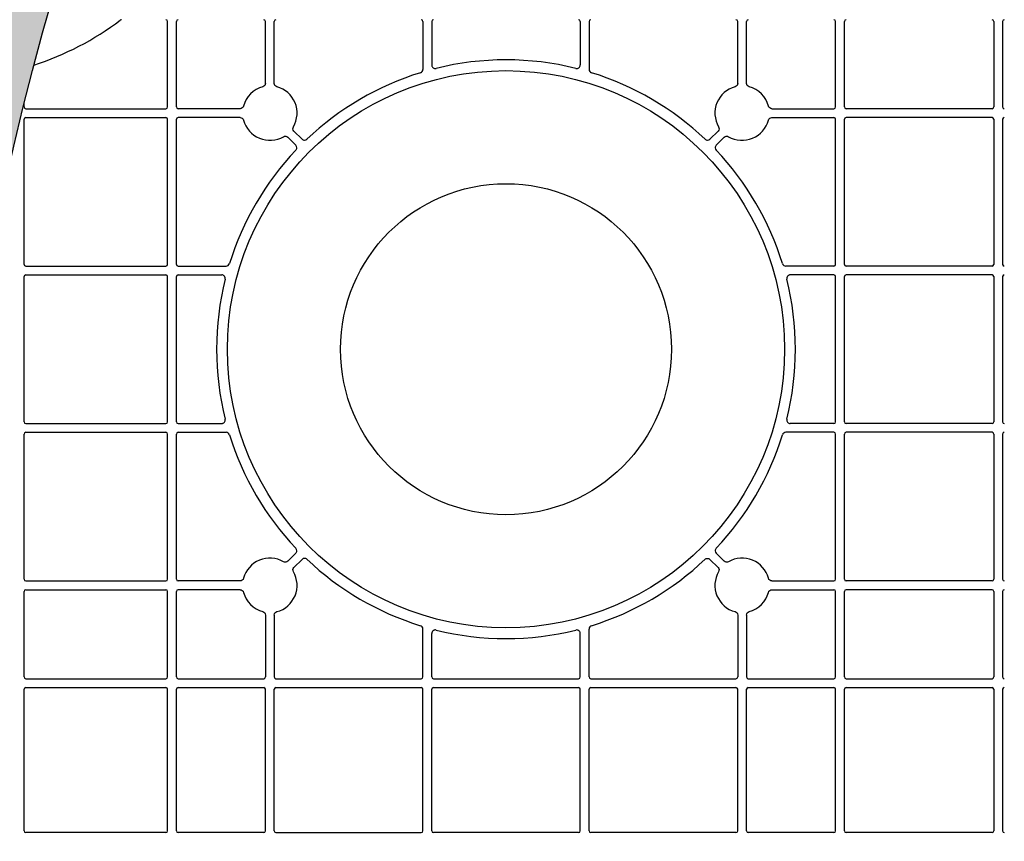
# Model space of a CAD drawing. Units: millimetres. Extents: x 1628 to 19930, y 10167 to 19016.
# Drawn here: x 6301 to 6581, y 18226 to 18460 of the extents above; entities that cross this region are included whole.
import ezdxf

# ---------------------------------------------------------------- set-up
doc = ezdxf.new("R2010")
doc.units = ezdxf.units.MM
doc.layers.add('ACO STORM-BRIXX', color=7, linetype='Continuous')
doc.layers.add('Hatching', color=7, linetype='Continuous')

msp = doc.modelspace()

# ---------------------------------------------------------------- hatches: boundary and pattern name
at = {"layer": 'Hatching'}
h = msp.add_hatch(color=8, dxfattribs=at)
h.dxf.hatch_style = 1
edge = h.paths.add_edge_path()
edge.add_arc((6169.685485007971, 18246.15808476683), 790.5970930551287, 128.3516506667, 231.6483315942355)
edge.add_arc((5188.576059062026, 17006.15808326765), 790.5973002432129, -51.648342935144285, 51.64836067420168, ccw=False)
edge.add_line((5679.130870931032, 16386.15802866764), (6579.130870931031, 16386.15802866764))
edge.add_arc((6088.576061544249, 17006.15808208831), 790.5972977781622, 308.3516569768146, 411.6483605366777)
edge.add_arc((7069.79743090843, 18246.15808385087), 790.6665599774137, 128.3580127263284, 231.6419701758095, ccw=False)
edge.add_line((6579.130866433399, 18866.15802866764), (5679.130870931032, 18866.15803166606))

# ---------------------------------------------------------------- linework, layer by layer
at = {"layer": 'ACO STORM-BRIXX', "color": 0, "linetype": 'ByBlock', "lineweight": -2}
for p, q in [((6343.11615859931, 18435.08316708155), (6343.11615859931, 18459.40803123065)), ((6345.616156215125, 18435.08316708155), (6345.616156215125, 18459.40803123065)), ((6370.941007489615, 18441.78893548794), (6370.941007489615, 18459.40803123065)), ((6373.44102000659, 18441.78893548794), (6373.44102000659, 18459.40803123065)), ((6415.724435800963, 18459.40803123065), (6415.724435800963, 18445.76886427947)), ((6418.224448317938, 18459.40803123065), (6418.224448317938, 18447.02464473792)), ((6460.507871562892, 18459.40803123065), (6460.507871562892, 18447.02464473792)), ((6463.007869178706, 18459.40803123065), (6463.007869178706, 18445.76886427947)), ((6505.291299874239, 18441.78893548794), (6505.291299874239, 18459.40803123065)), ((6507.791297490054, 18441.78893548794), (6507.791297490054, 18459.40803123065)), ((6533.116156215125, 18435.08316708155), (6533.116156215125, 18459.40803123065)), ((6535.616157556229, 18435.08316708155), (6535.616157556229, 18459.40803123065)), ((6578.116156839111, 18459.40803123065), (6578.116156839111, 18435.08316708155)), ((6580.616156783233, 18459.40803123065), (6580.616156783233, 18435.08316708155)), ((6302.282819504195, 18435.08316708155), (6302.282819504195, 18436.09209962352)), ((6302.782813066893, 18434.58317351885), (6342.616165036612, 18434.58317351885)), ((6363.735252971106, 18434.58317351885), (6346.116149777823, 18434.58317351885)), ((6514.997059459143, 18434.58317351885), (6532.616162652426, 18434.58317351885)), ((6577.616161530183, 18434.58317351885), (6536.116151118928, 18434.58317351885)), ((6302.282819504195, 18390.29973131962), (6302.282819504195, 18431.58317488976)), ((6302.782813066893, 18432.08317590304), (6342.616165036612, 18432.08317590304)), ((6343.11615859931, 18390.29973131962), (6343.11615859931, 18431.58317488976)), ((6345.616156215125, 18390.29973131962), (6345.616156215125, 18431.58317488976)), ((6363.735252971106, 18432.08317590304), (6346.116149777823, 18432.08317590304)), ((6514.997059459143, 18432.08317590304), (6532.616162652426, 18432.08317590304)), ((6533.116156215125, 18390.29973131962), (6533.116156215125, 18431.58317488976)), ((6535.616157556229, 18390.29973131962), (6535.616157556229, 18431.58317488976)), ((6577.616161530183, 18432.08317590304), (6536.116151118928, 18432.08317590304)), ((6578.116156839111, 18431.58317488976), (6578.116156839111, 18390.29973131962)), ((6580.616156783233, 18431.58317488976), (6580.616156783233, 18390.29973131962)), ((6379.054019207411, 18428.23793125697), (6381.343180293494, 18425.94877017089)), ((6499.678293222838, 18428.23793125697), (6497.389132136756, 18425.94877017089)), ((6377.286249751502, 18426.47016180106), (6379.575410837584, 18424.18100071498)), ((6501.446062678748, 18426.47016180106), (6499.156901592665, 18424.18100071498)), ((6302.782813066893, 18389.79973775693), (6342.616165036612, 18389.79973775693)), ((6346.116149777823, 18389.79973775693), (6359.755316729003, 18389.79973775693)), ((6532.616162652426, 18389.79973775693), (6518.976991975956, 18389.79973775693)), ((6577.616161530183, 18389.79973775693), (6536.116151118928, 18389.79973775693)), ((6302.282819504195, 18345.51630300828), (6302.282819504195, 18386.79974657841)), ((6302.782813066893, 18387.29974014111), (6342.616165036612, 18387.29974014111)), ((6343.11615859931, 18345.51630300828), (6343.11615859931, 18386.79974657841)), ((6345.616156215125, 18345.51630300828), (6345.616156215125, 18386.79974657841)), ((6346.116149777823, 18387.29974014111), (6358.499536270552, 18387.29974014111)), ((6532.616162652426, 18387.29974014111), (6520.232772434407, 18387.29974014111)), ((6533.116156215125, 18345.51630300828), (6533.116156215125, 18386.79974657841)), ((6535.616157556229, 18345.51630300828), (6535.616157556229, 18386.79974657841)), ((6577.616161530183, 18387.29974014111), (6536.116151118928, 18387.29974014111)), ((6578.116156839111, 18386.79974657841), (6578.116156839111, 18345.51630300828)), ((6580.616156783233, 18386.79974657841), (6580.616156783233, 18345.51630300828)), ((6302.782813066893, 18345.01630944558), (6342.616165036612, 18345.01630944558)), ((6346.116149777823, 18345.01630944558), (6358.499536270552, 18345.01630944558)), ((6532.616162652426, 18345.01630944558), (6520.232772434407, 18345.01630944558)), ((6577.616161530183, 18345.01630944558), (6536.116151118928, 18345.01630944558)), ((6302.282819504195, 18300.73287469693), (6302.282819504195, 18342.01631826707)), ((6302.782813066893, 18342.51631182976), (6342.616165036612, 18342.51631182976)), ((6343.11615859931, 18300.73287469693), (6343.11615859931, 18342.01631826707)), ((6345.616156215125, 18300.73287469693), (6345.616156215125, 18342.01631826707)), ((6346.116149777823, 18342.51631182976), (6359.755316729003, 18342.51631182976)), ((6532.616162652426, 18342.51631182976), (6518.976991975956, 18342.51631182976)), ((6533.116156215125, 18300.73287469693), (6533.116156215125, 18342.01631826707)), ((6535.616157556229, 18300.73287469693), (6535.616157556229, 18342.01631826707)), ((6577.616161530183, 18342.51631182976), (6536.116151118928, 18342.51631182976)), ((6578.116156839111, 18342.01631826707), (6578.116156839111, 18300.73287469693)), ((6580.616156783233, 18342.01631826707), (6580.616156783233, 18300.73287469693)), ((6377.286249751502, 18305.84589523621), (6379.575410837584, 18308.13505632229)), ((6379.054019207411, 18304.0781257803), (6381.343180293494, 18306.36728686639)), ((6499.678293222838, 18304.0781257803), (6497.389132136756, 18306.36728686639)), ((6501.446062678748, 18305.84589523621), (6499.156901592665, 18308.13505632229)), ((6302.782813066893, 18300.23288113423), (6342.616165036612, 18300.23288113423)), ((6363.735252971106, 18300.23288113423), (6346.116149777823, 18300.23288113423)), ((6514.997059459143, 18300.23288113423), (6532.616162652426, 18300.23288113423)), ((6577.616161530183, 18300.23288113423), (6536.116151118928, 18300.23288113423)), ((6302.282819504195, 18272.90802580662), (6302.282819504195, 18297.23288995572)), ((6302.782813066893, 18297.73288351842), (6342.616165036612, 18297.73288351842)), ((6343.11615859931, 18272.90802580662), (6343.11615859931, 18297.23288995572)), ((6345.616156215125, 18272.90802580662), (6345.616156215125, 18297.23288995572)), ((6363.735252971106, 18297.73288351842), (6346.116149777823, 18297.73288351842)), ((6514.997059459143, 18297.73288351842), (6532.616162652426, 18297.73288351842)), ((6533.116156215125, 18272.90802580662), (6533.116156215125, 18297.23288995572)), ((6535.616157556229, 18272.90802580662), (6535.616157556229, 18297.23288995572)), ((6577.616161530183, 18297.73288351842), (6536.116151118928, 18297.73288351842)), ((6578.116156839111, 18297.23288995572), (6578.116156839111, 18272.90802580662)), ((6580.616156783233, 18297.23288995572), (6580.616156783233, 18272.90802580662)), ((6370.941007489615, 18290.52712899991), (6370.941007489615, 18272.90802580662)), ((6373.44102000659, 18290.52712899991), (6373.44102000659, 18272.90802580662)), ((6505.291299874239, 18290.52712899991), (6505.291299874239, 18272.90802580662)), ((6507.791297490054, 18290.52712899991), (6507.791297490054, 18272.90802580662)), ((6415.724435800963, 18272.90802580662), (6415.724435800963, 18286.5471927578)), ((6418.224448317938, 18272.90802580662), (6418.224448317938, 18285.29141229935)), ((6460.507871562892, 18272.90802580662), (6460.507871562892, 18285.29141229935)), ((6463.007869178706, 18272.90802580662), (6463.007869178706, 18286.5471927578)), ((6302.782813066893, 18272.40803224393), (6342.616165036612, 18272.40803224393)), ((6302.782813066893, 18269.90803462811), (6342.616165036612, 18269.90803462811)), ((6346.116149777823, 18272.40803224393), (6370.441013926917, 18272.40803224393)), ((6346.116149777823, 18269.90803462811), (6370.441013926917, 18269.90803462811)), ((6373.941013569289, 18272.40803224393), (6415.224442238265, 18272.40803224393)), ((6373.941013569289, 18269.90803462811), (6415.224442238265, 18269.90803462811)), ((6418.724441880637, 18272.40803224393), (6460.007878000193, 18272.40803224393)), ((6418.724441880637, 18269.90803462811), (6460.007878000193, 18269.90803462811)), ((6463.507870191985, 18272.40803224393), (6504.791306311541, 18272.40803224393)), ((6463.507870191985, 18269.90803462811), (6504.791306311541, 18269.90803462811)), ((6508.291298503333, 18272.40803224393), (6532.616162652426, 18272.40803224393)), ((6508.291298503333, 18269.90803462811), (6532.616162652426, 18269.90803462811)), ((6536.116151118928, 18272.40803224393), (6577.616161530183, 18272.40803224393)), ((6536.116151118928, 18269.90803462811), (6577.616161530183, 18269.90803462811)), ((6302.282819504195, 18229.15803772755), (6302.282819504195, 18269.40804106541)), ((6343.11615859931, 18229.15803772755), (6343.11615859931, 18269.40804106541)), ((6345.616156215125, 18229.15803772755), (6345.616156215125, 18269.40804106541)), ((6370.941007489615, 18229.15803772755), (6370.941007489615, 18269.40804106541)), ((6373.44102000659, 18229.15803772755), (6373.44102000659, 18269.40804106541)), ((6415.724435800963, 18229.15803772755), (6415.724435800963, 18269.40804106541)), ((6418.224448317938, 18229.15803772755), (6418.224448317938, 18269.40804106541)), ((6460.507871562892, 18229.15803772755), (6460.507871562892, 18269.40804106541)), ((6463.007869178706, 18229.15803772755), (6463.007869178706, 18269.40804106541)), ((6505.291299874239, 18229.15803772755), (6505.291299874239, 18269.40804106541)), ((6507.791297490054, 18229.15803772755), (6507.791297490054, 18269.40804106541)), ((6533.116156215125, 18229.15803772755), (6533.116156215125, 18269.40804106541)), ((6535.616157556229, 18229.15803772755), (6535.616157556229, 18269.40804106541)), ((6578.116156839111, 18269.40804106541), (6578.116156839111, 18229.15803772755)), ((6580.616156783233, 18269.40804106541), (6580.616156783233, 18229.15803772755)), ((6342.616165036612, 18228.65801436253), (6302.782813066893, 18228.65801436253)), ((6370.441013926917, 18228.65801436253), (6346.116149777823, 18228.65801436253)), ((6373.941013569289, 18228.65801436253), (6415.224442238265, 18228.65801436253)), ((6460.007878000193, 18228.65801436253), (6418.724441880637, 18228.65801436253)), ((6504.791306311541, 18228.65801436253), (6463.507870191985, 18228.65801436253)), ((6532.616162652426, 18228.65801436253), (6508.291298503333, 18228.65801436253)), ((6577.616161530183, 18228.65801436253), (6536.116151118928, 18228.65801436253))]:
    msp.add_line(p, q, dxfattribs=at)
for radius in [79.25217691572541, 47.08229476041254]:
    msp.add_circle((6439.366156811173, 18366.15802866765), radius, dxfattribs=at)
for centre, radius, start, end in [((6279.366156811171, 18526.15802866765), 83.24999999999997, 287.9749335247774, 307.1540142970969), ((6342.616152051489, 18459.40802390795), 0.5000047597755721, 0.00109082381582265, 89.99890917613206), ((6346.116161570857, 18459.40802390795), 0.5000047597755721, 90.00109082386795, 179.9989091761842), ((6370.441007838765, 18459.40802390795), 0.5000047597755721, 0.00109082381582265, 89.99890917613206), ((6373.941017358135, 18459.40802390795), 0.5000047597755721, 90.00109082386795, 179.9989091761842), ((6415.224437313913, 18459.40802390795), 0.5000047597755721, 0.00109082381582265, 89.99890917613206), ((6418.724446833285, 18459.40802390795), 0.5000047597755721, 90.00109082386795, 179.9989091761842), ((6460.007866789061, 18459.40802390795), 0.5000047597755721, 0.00109082381582265, 89.99890917613206), ((6463.507876308429, 18459.40802390795), 0.5000047597755721, 90.00109082386795, 179.9989091761842), ((6504.791296264209, 18459.40802390795), 0.5000047597756432, 0.00109082381582265, 89.99890917613206), ((6508.291305783579, 18459.40802390795), 0.5000047597756432, 90.00109082386795, 179.9989091761842), ((6532.616152051489, 18459.40802390795), 0.5000047597756432, 0.00109082381582265, 89.99890917613206), ((6536.116161570857, 18459.40802390795), 0.5000047597755721, 90.00109082386795, 179.9989091761842), ((6577.616152051489, 18459.40802390795), 0.5000047597756432, 0.00109082381582265, 89.99890917613206), ((6581.116161570855, 18459.40802390795), 0.5000047597756432, 90.00109082392005, 179.9989091761842), ((6439.366156811173, 18366.15802866765), 82.33726701641402, 76.0137337291435, 103.9862662708565), ((6439.366156811173, 18366.15802866765), 82.33726701641409, 107.1987097982156, 133.4529053505615), ((6439.366156811173, 18366.15802866765), 82.33726701641403, 46.54709464943856, 72.80129020178441), ((6372.191012598449, 18433.33317288038), 7.749999999999943, 104.9005487721138, 165.0994512279232), ((6372.191012598449, 18433.33317288038), 7.750000000000005, 329.9005487717982, 75.09945122788622), ((6506.541301023894, 18433.33317288038), 7.749999999999943, 104.9005487721138, 210.0994512282018), ((6506.541301023894, 18433.33317288038), 7.749999999999943, 14.90054877207683, 75.09945122788622), ((6302.782828237525, 18435.08317764007), 0.5000047597755721, 180.0010908238158, 269.998909176132), ((6342.616152051489, 18435.08317764007), 0.5000047597755721, 270.0010908238679, 359.9989091761842), ((6346.116161570857, 18435.08317764007), 0.5000047597755721, 180.0010908238158, 269.998909176132), ((6532.616152051489, 18435.08317764007), 0.5000047597756432, 270.0010908238679, 359.9989091761842), ((6536.116161570857, 18435.08317764007), 0.5000047597755721, 180.0010908238158, 269.998909176132), ((6577.616152051489, 18435.08317764007), 0.5000047597756432, 270.0010908238679, 359.9989091761842), ((6581.116161570855, 18435.08317764007), 0.5000047597756432, 180.0010908238158, 269.9989091761841), ((6302.782828237525, 18431.58316812073), 0.5000047597755721, 90.00109082386795, 179.9989091761842), ((6342.616152051489, 18431.58316812073), 0.5000047597755721, 0.00109082381582265, 89.99890917613206), ((6346.116161570857, 18431.58316812073), 0.5000047597755721, 90.00109082386795, 179.9989091761842), ((6372.191012598449, 18433.33317288038), 7.750000000000032, 194.9005487720768, 300.0994512279692), ((6506.541301023894, 18433.33317288038), 7.75000000000003, 239.9005487720308, 345.0994512279232), ((6532.616152051489, 18431.58316812073), 0.5000047597756432, 0.00109082381582265, 89.99890917613206), ((6536.116161570857, 18431.58316812073), 0.5000047597755011, 90.00109082386795, 179.9989091761842), ((6577.616152051489, 18431.58316812073), 0.5000047597756432, 0.00109082381582265, 89.99890917613206), ((6581.116161570855, 18431.58316812073), 0.5000047597756432, 90.00109082392005, 179.9989091761842), ((6439.366156811173, 18366.15802866765), 82.33726701641415, 136.5470946495481, 162.8012902018188), ((6439.366156811173, 18366.15802866765), 82.33726701641405, 17.19870979818121, 43.45290535045193), ((6302.782828237525, 18390.29974816492), 0.5000047597755721, 180.0010908238158, 269.998909176132), ((6342.616152051489, 18390.29974816492), 0.5000047597755721, 270.0010908238679, 359.9989091761842), ((6346.116161570857, 18390.29974816492), 0.5000047597755721, 180.0010908238158, 269.998909176132), ((6532.616152051489, 18390.29974816492), 0.5000047597756432, 270.0010908238679, 359.9989091761842), ((6536.116161570857, 18390.29974816492), 0.5000047597755721, 180.0010908238158, 269.998909176132), ((6577.616152051489, 18390.29974816492), 0.5000047597756432, 270.0010908238679, 359.9989091761842), ((6581.116161570855, 18390.29974816492), 0.5000047597756432, 180.0010908238158, 269.9989091761841), ((6302.782828237525, 18386.79973864558), 0.5000047597755721, 90.00109082386795, 179.9989091761842), ((6342.616152051489, 18386.79973864558), 0.5000047597755721, 0.00109082381582265, 89.99890917613206), ((6346.116161570857, 18386.79973864558), 0.5000047597756432, 90.00109082386795, 179.9989091761842), ((6439.366156811173, 18366.15802866765), 82.33726701641413, 166.0137337288401, 193.9862662711599), ((6439.366156811173, 18366.15802866765), 82.33726701641399, 346.0137337288401, 13.98626627115991), ((6532.616152051489, 18386.79973864558), 0.5000047597756432, 0.00109082381582265, 89.99890917613206), ((6536.116161570857, 18386.79973864558), 0.5000047597755721, 90.00109082386795, 179.9989091761842), ((6577.616152051489, 18386.79973864558), 0.5000047597756432, 0.00109082381582265, 89.99890917613206), ((6581.116161570855, 18386.79973864558), 0.5000047597756432, 90.00109082392005, 179.9989091761842), ((6302.782828237525, 18345.51631868977), 0.5000047597755721, 180.0010908238158, 269.998909176132), ((6342.616152051489, 18345.51631868977), 0.5000047597755721, 270.0010908238679, 359.9989091761842), ((6346.116161570857, 18345.51631868977), 0.5000047597755721, 180.0010908238158, 269.998909176132), ((6532.616152051489, 18345.51631868977), 0.5000047597756432, 270.0010908238679, 359.9989091761842), ((6536.116161570857, 18345.51631868977), 0.5000047597755011, 180.0010908238158, 269.998909176132), ((6577.616152051489, 18345.51631868977), 0.5000047597756432, 270.0010908238679, 359.9989091761842), ((6581.116161570855, 18345.51631868977), 0.5000047597756432, 180.0010908238158, 269.9989091761841), ((6302.782828237525, 18342.01630917037), 0.5000047597755721, 90.00109082386795, 179.9989091761842), ((6342.616152051489, 18342.01630917037), 0.5000047597755721, 0.00109082381582265, 89.99890917613206), ((6346.116161570857, 18342.01630917037), 0.5000047597755721, 90.00109082386795, 179.9989091761842), ((6439.366156811173, 18366.15802866765), 82.33726701641415, 197.1987097981812, 223.4529053504519), ((6439.366156811173, 18366.15802866765), 82.337267016414, 316.5470946495481, 342.8012902018188), ((6532.616152051489, 18342.01630917037), 0.5000047597756432, 0.00109082381582265, 89.99890917613206), ((6536.116161570857, 18342.01630917037), 0.5000047597755721, 90.00109082386795, 179.9989091761842), ((6577.616152051489, 18342.01630917037), 0.5000047597756432, 0.00109082381582265, 89.99890917613206), ((6581.116161570855, 18342.01630917037), 0.5000047597756432, 90.00109082392005, 179.9989091761842), ((6372.191012598452, 18298.98288445492), 7.749999999999961, 59.9005487720308, 165.0994512279232), ((6439.366156811173, 18366.15802866765), 82.33726701641413, 226.5470946494385, 252.8012902017844), ((6439.366156811173, 18366.15802866765), 82.33726701641416, 287.1987097982156, 313.4529053505614), ((6506.541301023895, 18298.98288445492), 7.750000000000005, 14.90054877207683, 120.0994512279692), ((6302.782828237525, 18300.73288921462), 0.5000047597755721, 180.0010908238158, 269.998909176132), ((6342.616152051489, 18300.73288921462), 0.5000047597755721, 270.0010908238679, 359.9989091761842), ((6346.116161570857, 18300.73288921462), 0.5000047597755721, 180.0010908238158, 269.998909176132), ((6372.191012598452, 18298.98288445492), 7.749999999999929, 284.9005487721137, 30.0994512282018), ((6506.541301023895, 18298.98288445492), 7.750000000000093, 149.9005487717982, 255.0994512278862), ((6532.616152051489, 18300.73288921462), 0.5000047597756432, 270.0010908238679, 359.9989091761842), ((6536.116161570857, 18300.73288921462), 0.5000047597755721, 180.0010908238158, 269.998909176132), ((6577.616152051489, 18300.73288921462), 0.5000047597756432, 270.0010908238679, 359.9989091761842), ((6581.116161570855, 18300.73288921462), 0.5000047597756432, 180.0010908238158, 269.9989091761841), ((6302.782828237525, 18297.23287969528), 0.5000047597755721, 90.00109082386795, 179.9989091761842), ((6342.616152051489, 18297.23287969528), 0.5000047597755721, 0.00109082381582265, 89.99890917613206), ((6346.116161570857, 18297.23287969528), 0.5000047597755721, 90.00109082386795, 179.9989091761842), ((6372.191012598452, 18298.98288445492), 7.750000000000012, 194.9005487720768, 255.0994512278862), ((6506.541301023895, 18298.98288445492), 7.749999999999911, 284.9005487721137, 345.0994512279232), ((6532.616152051489, 18297.23287969528), 0.5000047597756432, 0.00109082381582265, 89.99890917613206), ((6536.116161570857, 18297.23287969528), 0.5000047597755721, 90.00109082386795, 179.9989091761842), ((6577.616152051489, 18297.23287969528), 0.5000047597756432, 0.00109082381582265, 89.99890917613206), ((6581.116161570855, 18297.23287969528), 0.5000047597756432, 90.00109082392005, 179.9989091761842), ((6439.366156811173, 18366.15802866765), 82.33726701641424, 256.0137337291434, 283.9862662708565), ((6302.782828237525, 18272.90803342735), 0.5000047597756432, 180.0010908238158, 269.998909176132), ((6342.616152051489, 18272.90803342735), 0.5000047597756432, 270.0010908238679, 359.9989091761842), ((6346.116161570857, 18272.90803342735), 0.5000047597756432, 180.0010908238158, 269.998909176132), ((6370.441007838766, 18272.90803342735), 0.5000047597756432, 270.0010908238679, 359.9989091761842), ((6373.941017358136, 18272.90803342735), 0.5000047597756432, 180.0010908238158, 269.998909176132), ((6415.224437313915, 18272.90803342735), 0.5000047597756432, 270.0010908238679, 359.9989091761842), ((6418.724446833286, 18272.90803342735), 0.5000047597756432, 180.0010908238158, 269.998909176132), ((6460.007866789065, 18272.90803342735), 0.5000047597755721, 270.0010908238158, 359.9989091761842), ((6463.507876308433, 18272.90803342735), 0.5000047597756432, 180.0010908238158, 269.998909176132), ((6504.791296264213, 18272.90803342735), 0.5000047597755721, 270.0010908238158, 359.9989091761842), ((6508.291305783581, 18272.90803342735), 0.5000047597756432, 180.0010908238158, 269.998909176132), ((6532.616152051489, 18272.90803342735), 0.5000047597756432, 270.0010908238158, 359.9989091761842), ((6536.116161570857, 18272.90803342735), 0.5000047597756432, 180.0010908238158, 269.998909176132), ((6577.616152051489, 18272.90803342735), 0.5000047597756432, 270.0010908238679, 359.9989091761842), ((6581.116161570855, 18272.90803342735), 0.5000047597756432, 180.0010908238158, 269.9989091761841), ((6302.782828237525, 18269.40802390795), 0.5000047597755721, 90.00109082386795, 179.9989091761842), ((6342.616152051489, 18269.40802390795), 0.5000047597755721, 0.00109082381582265, 89.99890917613206), ((6346.116161570857, 18269.40802390795), 0.5000047597755721, 90.00109082386795, 179.9989091761842), ((6370.441007838766, 18269.40802390795), 0.5000047597755721, 0.00109082381582265, 89.99890917613206), ((6373.941017358135, 18269.40802390795), 0.5000047597755721, 90.00109082386795, 179.9989091761842), ((6415.224437313913, 18269.40802390795), 0.5000047597755721, 0.00109082381582265, 89.99890917613206), ((6418.724446833285, 18269.40802390795), 0.5000047597755721, 90.00109082386795, 179.9989091761842), ((6460.007866789061, 18269.40802390795), 0.5000047597755721, 0.00109082381582265, 89.99890917613206), ((6463.507876308433, 18269.40802390795), 0.5000047597755721, 90.00109082386795, 179.9989091761842), ((6504.791296264209, 18269.40802390795), 0.5000047597755721, 0.00109082381582265, 89.99890917613206), ((6508.291305783579, 18269.40802390795), 0.5000047597756432, 90.00109082386795, 179.9989091761842), ((6532.616152051489, 18269.40802390795), 0.5000047597756432, 0.00109082381582265, 89.99890917613206), ((6536.116161570857, 18269.40802390795), 0.5000047597755721, 90.00109082386795, 179.9989091761842), ((6577.616152051489, 18269.40802390795), 0.5000047597756432, 0.00109082381582265, 89.99890917613206), ((6581.116161570855, 18269.40802390795), 0.5000047597756432, 90.00109082392005, 179.9989091761842), ((6302.782828237525, 18229.15803342735), 0.5000047597755721, 180.0010908238158, 269.998909176132), ((6342.616152051489, 18229.15803342735), 0.5000047597755721, 270.0010908238679, 359.9989091761842), ((6346.116161570857, 18229.15803342735), 0.5000047597755721, 180.0010908238158, 269.998909176132), ((6370.441007838766, 18229.15803342735), 0.5000047597755721, 270.0010908238679, 359.9989091761842), ((6373.941017358135, 18229.15803342735), 0.5000047597755721, 180.0010908238158, 269.998909176132), ((6415.224437313913, 18229.15803342735), 0.5000047597755721, 270.0010908238679, 359.9989091761842), ((6418.724446833285, 18229.15803342735), 0.5000047597755721, 180.0010908238158, 269.998909176132), ((6460.007866789061, 18229.15803342735), 0.5000047597755721, 270.0010908238158, 359.9989091761842), ((6463.507876308433, 18229.15803342735), 0.5000047597755721, 180.0010908238158, 269.998909176132), ((6504.791296264209, 18229.15803342735), 0.5000047597755721, 270.0010908238679, 359.9989091761842), ((6508.291305783579, 18229.15803342735), 0.5000047597756432, 180.0010908238158, 269.998909176132), ((6532.616152051489, 18229.15803342735), 0.5000047597756432, 270.0010908238679, 359.9989091761842), ((6536.116161570857, 18229.15803342735), 0.5000047597755721, 180.0010908238158, 269.998909176132), ((6577.616152051489, 18229.15803342735), 0.5000047597756432, 270.0010908238679, 359.9989091761842), ((6581.116161570855, 18229.15803342735), 0.5000047597756432, 180.0010908238158, 269.9989091761841)]:
    msp.add_arc(centre, radius, start, end, dxfattribs=at)
msp.add_open_spline([(6329.947772425667, 18459.90802866765), (6329.838739959556, 18459.90802866765), (6329.732695990002, 18459.8723882979), (6329.645795488419, 18459.80653709071)], degree=3, dxfattribs=at)
for points, knots in [([(6418.224442073599, 18447.02464372668), (6418.224442073599, 18446.94834175947), (6418.233061660914, 18446.87350771701), (6418.266899578652, 18446.72666641543), (6418.292591328151, 18446.65406389363), (6418.391628012027, 18446.45095634981), (6418.489364923966, 18446.33010338209), (6418.72676613954, 18446.14428081279), (6418.866701803816, 18446.07848344548), (6419.164644713443, 18446.01488524707), (6419.318039761454, 18446.01741653445), (6419.466119563553, 18446.05429927699)], [0, 0, 0, 0, 0.1249999999999923, 0.1249999999999923, 0.2499999999999845, 0.2499999999999845, 0.4999999999999897, 0.4999999999999897, 0.7499999999999948, 0.7499999999999948, 1, 1, 1, 1]), ([(6459.266194058793, 18446.05429927699), (6459.34023395397, 18446.03585790718), (6459.414932705075, 18446.02613536743), (6459.565598966436, 18446.02348014279), (6459.642258512331, 18446.03086297322), (6459.863280774065, 18446.0778746625), (6460.004172863681, 18446.14350516492), (6460.241863814854, 18446.32895698116), (6460.339531486983, 18446.44884154861), (6460.473253849465, 18446.72258054474), (6460.507871548747, 18446.87203978022), (6460.507871548747, 18447.02464372668)], [0, 0, 0, 0, 0.125, 0.125, 0.25, 0.25, 0.5, 0.5, 0.75, 0.75, 1, 1, 1, 1]), ([(6415.020135316905, 18444.81358649503), (6415.224211241981, 18444.87675351076), (6415.402732638477, 18445.00400426288), (6415.655019617278, 18445.34564104237), (6415.724442073599, 18445.55523410332), (6415.724442073599, 18445.76886242212)], [0, 0, 0, 0, 0.5, 0.5, 1, 1, 1, 1]), ([(6463.007871548747, 18445.76886242212), (6463.007871548747, 18445.55523411158), (6463.076645912295, 18445.34706896116), (6463.328408546737, 18445.00504559258), (6463.508102372492, 18444.87675351321), (6463.712178305441, 18444.81358649503)], [0, 0, 0, 0, 0.5, 0.5, 1, 1, 1, 1]), ([(6370.941012598449, 18441.78893282553), (6370.941012598449, 18441.56848785913), (6370.867966805332, 18441.35414088055), (6370.600281342708, 18441.00557609569), (6370.411193923388, 18440.87925407986), (6370.198161718896, 18440.82256840818)], [0, 0, 0, 0, 0.5, 0.5, 1, 1, 1, 1]), ([(6374.183863478003, 18440.82256840818), (6373.970831278641, 18440.87925407852), (6373.782475158639, 18441.00496122704), (6373.51446453527, 18441.35327605859), (6373.441012598449, 18441.56848785383), (6373.441012598449, 18441.78893282553)], [0, 0, 0, 0, 0.5, 0.5, 1, 1, 1, 1]), ([(6505.291301023894, 18441.78893282553), (6505.291301023894, 18441.56848785913), (6505.218255230777, 18441.35414088055), (6504.950569768151, 18441.00557609569), (6504.761482348835, 18440.87925407986), (6504.548450144342, 18440.82256840818)], [0, 0, 0, 0, 0.5, 0.5, 1, 1, 1, 1]), ([(6508.534151903446, 18440.82256840818), (6508.321119704084, 18440.87925407852), (6508.132763584084, 18441.00496122704), (6507.864752960715, 18441.35327605859), (6507.791301023894, 18441.56848785383), (6507.791301023894, 18441.78893282553)], [0, 0, 0, 0, 0.5, 0.5, 1, 1, 1, 1]), ([(6364.701617070647, 18435.32602375993), (6364.644931400317, 18435.11299156057), (6364.519224251777, 18434.92463544061), (6364.170909420203, 18434.6566248172), (6363.95569762499, 18434.58317288038), (6363.735252653338, 18434.58317288038)], [0, 0, 0, 0, 0.5, 0.5, 1, 1, 1, 1]), ([(6514.997060969008, 18434.58317288038), (6514.776616002664, 18434.58317288038), (6514.562269024043, 18434.65621867354), (6514.213704239202, 18434.92390413614), (6514.087382223393, 18435.11299155545), (6514.030696551696, 18435.32602375993)], [0, 0, 0, 0, 0.5, 0.5, 1, 1, 1, 1]), ([(6363.735252653338, 18432.08317288038), (6363.955697619682, 18432.08317288038), (6364.170044598299, 18432.01012708727), (6364.518609383143, 18431.74244162461), (6364.644931398952, 18431.5533542053), (6364.701617070647, 18431.34032200082)], [0, 0, 0, 0, 0.5, 0.5, 1, 1, 1, 1]), ([(6514.030696551696, 18431.34032200082), (6514.087382222027, 18431.55335420018), (6514.213089370567, 18431.7417103202), (6514.561404202139, 18432.00972094355), (6514.776615997356, 18432.08317288038), (6514.997060969008, 18432.08317288038)], [0, 0, 0, 0, 0.5, 0.5, 1, 1, 1, 1]), ([(6376.077656592321, 18426.62821214486), (6376.268375926989, 18426.73876583579), (6376.490452193895, 18426.78306534831), (6376.926260102504, 18426.72628169812), (6377.130376184909, 18426.62604234097), (6377.28625431924, 18426.47016420661)], [0, 0, 0, 0, 0.5, 0.5, 1, 1, 1, 1]), ([(6379.054021272208, 18428.23793115959), (6378.898143141627, 18428.39380929017), (6378.798228115171, 18428.59702666794), (6378.74103779797, 18429.03278139679), (6378.785419640419, 18429.25580954723), (6378.895973333974, 18429.44652888653)], [0, 0, 0, 0, 0.5, 0.5, 1, 1, 1, 1]), ([(6499.836340288372, 18429.44652888653), (6499.946893979264, 18429.25580955183), (6499.991193491818, 18429.03373328494), (6499.93440984164, 18428.59792537635), (6499.83417048447, 18428.39380929389), (6499.678292350138, 18428.23793115959)], [0, 0, 0, 0, 0.5, 0.5, 1, 1, 1, 1]), ([(6501.446059303102, 18426.47016420661), (6501.601937433683, 18426.62604233719), (6501.805154811442, 18426.72595736364), (6502.240909540335, 18426.78314768089), (6502.463937690763, 18426.73876583841), (6502.654657030022, 18426.62821214486)], [0, 0, 0, 0, 0.5, 0.5, 1, 1, 1, 1]), ([(6379.594247486695, 18422.78615238229), (6379.683503660281, 18422.88036373103), (6379.752838320997, 18422.98995597012), (6379.846632921248, 18423.23001338102), (6379.869907963879, 18423.35880841667), (6379.864843574649, 18423.74357773), (6379.758948962086, 18423.99746956376), (6379.575414523593, 18424.18100400225)], [0, 0, 0, 0, 0.25, 0.25, 0.5, 0.5, 1, 1, 1, 1]), ([(6381.343181476561, 18425.94877095523), (6381.434948689557, 18425.85700374222), (6381.542629039264, 18425.78473551743), (6381.780066618021, 18425.68449389053), (6381.908186310264, 18425.65775004486), (6382.292952095533, 18425.65242434965), (6382.549610386151, 18425.75142563283), (6382.738033096548, 18425.92993799216)], [0, 0, 0, 0, 0.2500000000000001, 0.2500000000000001, 0.5000000000000002, 0.5000000000000002, 1, 1, 1, 1]), ([(6495.994280525796, 18425.92993799216), (6496.088491874578, 18425.84068181858), (6496.198084113606, 18425.7713471578), (6496.438141524506, 18425.67755255758), (6496.566936560179, 18425.65427751493), (6496.95170587354, 18425.65934190419), (6497.205597707292, 18425.76523651675), (6497.389132145783, 18425.94877095523)], [0, 0, 0, 0, 0.2499999999999933, 0.2499999999999933, 0.4999999999999867, 0.4999999999999867, 1, 1, 1, 1]), ([(6499.156899098749, 18424.18100400225), (6499.065131885754, 18424.0892367893), (6498.992863660929, 18423.98155643957), (6498.892622034064, 18423.74411886084), (6498.865878188355, 18423.61599916857), (6498.860552493139, 18423.23123338333), (6498.959553776323, 18422.9745750927), (6499.138066135649, 18422.78615238229)], [0, 0, 0, 0, 0.2500000000000001, 0.2500000000000001, 0.5000000000000002, 0.5000000000000002, 1, 1, 1, 1]), ([(6359.755323056723, 18389.79974340522), (6359.968951367284, 18389.79974340522), (6360.177116517678, 18389.86851776877), (6360.519139886286, 18390.12028040327), (6360.64743196565, 18390.29997422898), (6360.710598983815, 18390.50405016195)], [0, 0, 0, 0, 0.5, 0.5, 1, 1, 1, 1]), ([(6518.021714638531, 18390.50405016195), (6518.08488165426, 18390.29997423684), (6518.212132406379, 18390.12145284037), (6518.553769185868, 18389.86916586154), (6518.763362246824, 18389.79974340522), (6518.976990565621, 18389.79974340522)], [0, 0, 0, 0, 0.5, 0.5, 1, 1, 1, 1]), ([(6359.469886201865, 18386.05806591528), (6359.488327571666, 18386.13210581048), (6359.498050111417, 18386.20680456157), (6359.50070533604, 18386.3574708229), (6359.493322505583, 18386.43413036884), (6359.446310816364, 18386.65515263056), (6359.380680313909, 18386.79604472019), (6359.195228497671, 18387.03373567134), (6359.075343930239, 18387.13140334349), (6358.801604934108, 18387.26512570595), (6358.652145698639, 18387.29974340522), (6358.499541752148, 18387.29974340522)], [0, 0, 0, 0, 0.1250000000000036, 0.1250000000000036, 0.2500000000000072, 0.2500000000000072, 0.5000000000000048, 0.5000000000000048, 0.7500000000000023, 0.7500000000000023, 1, 1, 1, 1]), ([(6520.232771870198, 18387.29974340522), (6520.156469903004, 18387.29974340522), (6520.081635860546, 18387.29112381794), (6519.934794558954, 18387.25728590021), (6519.862192037168, 18387.23159415068), (6519.659084493356, 18387.13255746677), (6519.538231525607, 18387.03482055487), (6519.352408956316, 18386.79741933933), (6519.286611588961, 18386.65748367502), (6519.223013390598, 18386.35954076544), (6519.225544677958, 18386.20614571738), (6519.262427420481, 18386.05806591528)], [0, 0, 0, 0, 0.125, 0.125, 0.25, 0.25, 0.5, 0.5, 0.75, 0.75, 1, 1, 1, 1]), ([(6358.499541752148, 18345.01631393007), (6358.575843719345, 18345.01631393007), (6358.6506777618, 18345.02493351742), (6358.797519063393, 18345.05877143514), (6358.87012158518, 18345.08446318467), (6359.073229128988, 18345.18349986852), (6359.194082096739, 18345.28123678049), (6359.37990466603, 18345.51863799602), (6359.445702033385, 18345.65857366027), (6359.509300231746, 18345.95651656992), (6359.506768944388, 18346.10991161791), (6359.469886201865, 18346.25799142002)], [0, 0, 0, 0, 0.125, 0.125, 0.25, 0.25, 0.5, 0.5, 0.75, 0.75, 1, 1, 1, 1]), ([(6519.262427420481, 18346.25799142002), (6519.243986050682, 18346.18395152487), (6519.234263510931, 18346.10925277372), (6519.231608286309, 18345.9585865124), (6519.238991116761, 18345.88192696651), (6519.28600280598, 18345.6609047048), (6519.351633308437, 18345.52001261516), (6519.537085124675, 18345.28232166395), (6519.656969692107, 18345.18465399186), (6519.930708688238, 18345.0509316294), (6520.080167923707, 18345.01631393007), (6520.2327718702, 18345.01631393007)], [0, 0, 0, 0, 0.1250000000000009, 0.1250000000000009, 0.2500000000000018, 0.2500000000000018, 0.5000000000000011, 0.5000000000000011, 0.7500000000000006, 0.7500000000000006, 1, 1, 1, 1]), ([(6360.710598983815, 18341.8120071734), (6360.647431968086, 18342.01608309845), (6360.52018121597, 18342.19460449499), (6360.178544436478, 18342.44689147375), (6359.96895137552, 18342.51631393007), (6359.755323056723, 18342.51631393007)], [0, 0, 0, 0, 0.5, 0.5, 1, 1, 1, 1]), ([(6518.976990565621, 18342.51631393007), (6518.763362255064, 18342.51631393007), (6518.555197104668, 18342.44753956652), (6518.21317373606, 18342.19577693209), (6518.084881656696, 18342.01608310637), (6518.021714638531, 18341.8120071734)], [0, 0, 0, 0, 0.5, 0.5, 1, 1, 1, 1]), ([(6379.575414523597, 18308.13505333304), (6379.667181736591, 18308.22682054606), (6379.739449961418, 18308.33450089578), (6379.839691588282, 18308.57193847452), (6379.866435433991, 18308.70005816678), (6379.871761129207, 18309.08482395203), (6379.772759846022, 18309.34148224266), (6379.594247486697, 18309.52990495306)], [0, 0, 0, 0, 0.2499999999999998, 0.2499999999999998, 0.4999999999999997, 0.4999999999999997, 1, 1, 1, 1]), ([(6499.138066135651, 18309.52990495306), (6499.048809962069, 18309.43569360426), (6498.979475301347, 18309.32610136524), (6498.8856807011, 18309.08604395433), (6498.862405658469, 18308.95724891868), (6498.867470047697, 18308.5724796053), (6498.97336466026, 18308.31858777153), (6499.156899098753, 18308.13505333304)], [0, 0, 0, 0, 0.25, 0.25, 0.5, 0.5, 1, 1, 1, 1]), ([(6382.73803309655, 18306.38611934319), (6382.643821747768, 18306.47537551678), (6382.534229508739, 18306.54471017749), (6382.29417209784, 18306.63850477771), (6382.165377062167, 18306.66177982037), (6381.780607748808, 18306.65671543111), (6381.526715915055, 18306.55082081861), (6381.343181476563, 18306.36728638006)], [0, 0, 0, 0, 0.25, 0.25, 0.5, 0.5, 1, 1, 1, 1]), ([(6495.994280525798, 18306.38611934319), (6496.088491874578, 18306.47537551678), (6496.198084113608, 18306.54471017749), (6496.438141524508, 18306.63850477771), (6496.566936560181, 18306.66177982037), (6496.95170587354, 18306.65671543111), (6497.205597707292, 18306.55082081861), (6497.389132145785, 18306.36728638006)], [0, 0, 0, 0, 0.25, 0.25, 0.5, 0.5, 1, 1, 1, 1]), ([(6377.286254319244, 18305.84589312869), (6377.130376188663, 18305.69001499811), (6376.927158810902, 18305.59009997165), (6376.491404082011, 18305.53290965446), (6376.268375931582, 18305.57729149694), (6376.077656592324, 18305.68784519049)], [0, 0, 0, 0, 0.5, 0.5, 1, 1, 1, 1]), ([(6378.895973333974, 18302.86952844882), (6378.78541964308, 18303.06024778346), (6378.741120130528, 18303.28232405035), (6378.797903780704, 18303.718131959), (6378.898143137876, 18303.9222480414), (6379.05402127221, 18304.07812617571)], [0, 0, 0, 0, 0.5, 0.5, 1, 1, 1, 1]), ([(6499.67829235014, 18304.07812617571), (6499.834170480719, 18303.92224804519), (6499.934085507173, 18303.71903066736), (6499.991275824374, 18303.28327593851), (6499.946893981927, 18303.06024778812), (6499.836340288375, 18302.86952844882)], [0, 0, 0, 0, 0.5, 0.5, 1, 1, 1, 1]), ([(6502.654657030025, 18305.68784519049), (6502.463937695355, 18305.57729149956), (6502.241861428451, 18305.53299198704), (6501.806053519842, 18305.58977563717), (6501.601937437439, 18305.69001499438), (6501.446059303104, 18305.84589312869)], [0, 0, 0, 0, 0.5, 0.5, 1, 1, 1, 1]), ([(6364.70161707065, 18300.97573533448), (6364.644931400318, 18300.76270313511), (6364.519224251779, 18300.57434701515), (6364.170909420205, 18300.30633639175), (6363.955697624991, 18300.23288445492), (6363.735252653338, 18300.23288445492)], [0, 0, 0, 0, 0.5, 0.5, 1, 1, 1, 1]), ([(6514.99706096901, 18300.23288445492), (6514.776616002666, 18300.23288445492), (6514.562269024047, 18300.30593024808), (6514.213704239202, 18300.57361571069), (6514.087382223397, 18300.76270313005), (6514.030696551699, 18300.97573533448)], [0, 0, 0, 0, 0.5, 0.5, 1, 1, 1, 1]), ([(6363.735252653338, 18297.73288445492), (6363.955697619682, 18297.73288445492), (6364.170044598301, 18297.65983866181), (6364.518609383145, 18297.39215319921), (6364.644931398954, 18297.20306577985), (6364.70161707065, 18296.99003357536)], [0, 0, 0, 0, 0.5, 0.5, 1, 1, 1, 1]), ([(6514.030696551699, 18296.99003357536), (6514.087382222029, 18297.20306577472), (6514.213089370567, 18297.39142189475), (6514.561404202143, 18297.65943251809), (6514.776615997356, 18297.73288445492), (6514.99706096901, 18297.73288445492)], [0, 0, 0, 0, 0.5, 0.5, 1, 1, 1, 1]), ([(6370.198161718899, 18291.49348892717), (6370.41119391826, 18291.43680325677), (6370.599550038261, 18291.31109610826), (6370.867560661631, 18290.9627812767), (6370.941012598452, 18290.74756948146), (6370.941012598452, 18290.52712450983)], [0, 0, 0, 0, 0.5, 0.5, 1, 1, 1, 1]), ([(6373.441012598452, 18290.52712450983), (6373.441012598452, 18290.74756947617), (6373.514058391569, 18290.96191645481), (6373.781743854193, 18291.3104812396), (6373.970831273513, 18291.43680325543), (6374.183863478005, 18291.49348892717)], [0, 0, 0, 0, 0.5, 0.5, 1, 1, 1, 1]), ([(6504.548450144342, 18291.49348892717), (6504.761482343705, 18291.43680325677), (6504.949838463705, 18291.31109610826), (6505.217849087077, 18290.9627812767), (6505.291301023895, 18290.74756948146), (6505.291301023895, 18290.52712450983)], [0, 0, 0, 0, 0.5, 0.5, 1, 1, 1, 1]), ([(6507.791301023895, 18290.52712450983), (6507.791301023895, 18290.74756947617), (6507.864346817016, 18290.96191645481), (6508.132032279638, 18291.3104812396), (6508.321119698956, 18291.43680325543), (6508.53415190345, 18291.49348892717)], [0, 0, 0, 0, 0.5, 0.5, 1, 1, 1, 1]), ([(6415.724442073601, 18286.54719491323), (6415.724442073601, 18286.76082322377), (6415.655667710049, 18286.9689883742), (6415.403905075611, 18287.31101174277), (6415.224211249853, 18287.43930382215), (6415.020135316909, 18287.50247084032)], [0, 0, 0, 0, 0.5, 0.5, 1, 1, 1, 1]), ([(6463.712178305441, 18287.50247084032), (6463.508102380363, 18287.43930382459), (6463.329580983869, 18287.31205307247), (6463.077294005068, 18286.97041629298), (6463.007871548747, 18286.76082323198), (6463.007871548747, 18286.54719491323)], [0, 0, 0, 0, 0.5, 0.5, 1, 1, 1, 1]), ([(6419.466119563553, 18286.26175805836), (6419.392079668374, 18286.28019942812), (6419.317380917269, 18286.28992196792), (6419.16671465591, 18286.29257719257), (6419.090055110019, 18286.28519436208), (6418.869032848283, 18286.23818267285), (6418.728140758663, 18286.17255217038), (6418.490449807496, 18285.98710035419), (6418.392782135365, 18285.86721578674), (6418.259059772879, 18285.59347679061), (6418.224442073601, 18285.44401755513), (6418.224442073601, 18285.29141360862)], [0, 0, 0, 0, 0.1249999999999964, 0.1249999999999964, 0.2499999999999928, 0.2499999999999928, 0.4999999999999952, 0.4999999999999952, 0.7499999999999976, 0.7499999999999976, 1, 1, 1, 1]), ([(6460.507871548749, 18285.29141360862), (6460.507871548749, 18285.36771557588), (6460.499251961432, 18285.44254961828), (6460.465414043694, 18285.58939091986), (6460.439722294197, 18285.66199344167), (6460.340685610321, 18285.86510098548), (6460.242948698382, 18285.98595395326), (6460.005547482808, 18286.17177652256), (6459.865611818528, 18286.23757388987), (6459.567668908905, 18286.30117208822), (6459.414273860892, 18286.2986408009), (6459.266194058795, 18286.26175805836)], [0, 0, 0, 0, 0.1249999999999807, 0.1249999999999807, 0.2499999999999614, 0.2499999999999614, 0.4999999999999742, 0.4999999999999742, 0.7499999999999871, 0.7499999999999871, 1, 1, 1, 1])]:
    msp.add_open_spline(points, degree=3, knots=knots, dxfattribs=at)
at = {"layer": 'Hatching'}
msp.add_lwpolyline([(5679.130870931032, 18866.15803166606, 0.4839394281421206), (5679.130678975921, 17626.15828974584, -0.4839395502882555), (5679.130870931032, 16386.15802866764), (6579.130870931031, 16386.15802866764, 0.4839395500217806), (6579.130681416766, 17626.15828545591, -0.4838709114842663), (6579.130866433399, 18866.15802866764)], format="xyb", close=True, dxfattribs=at)

doc.saveas('drawing.dxf')
